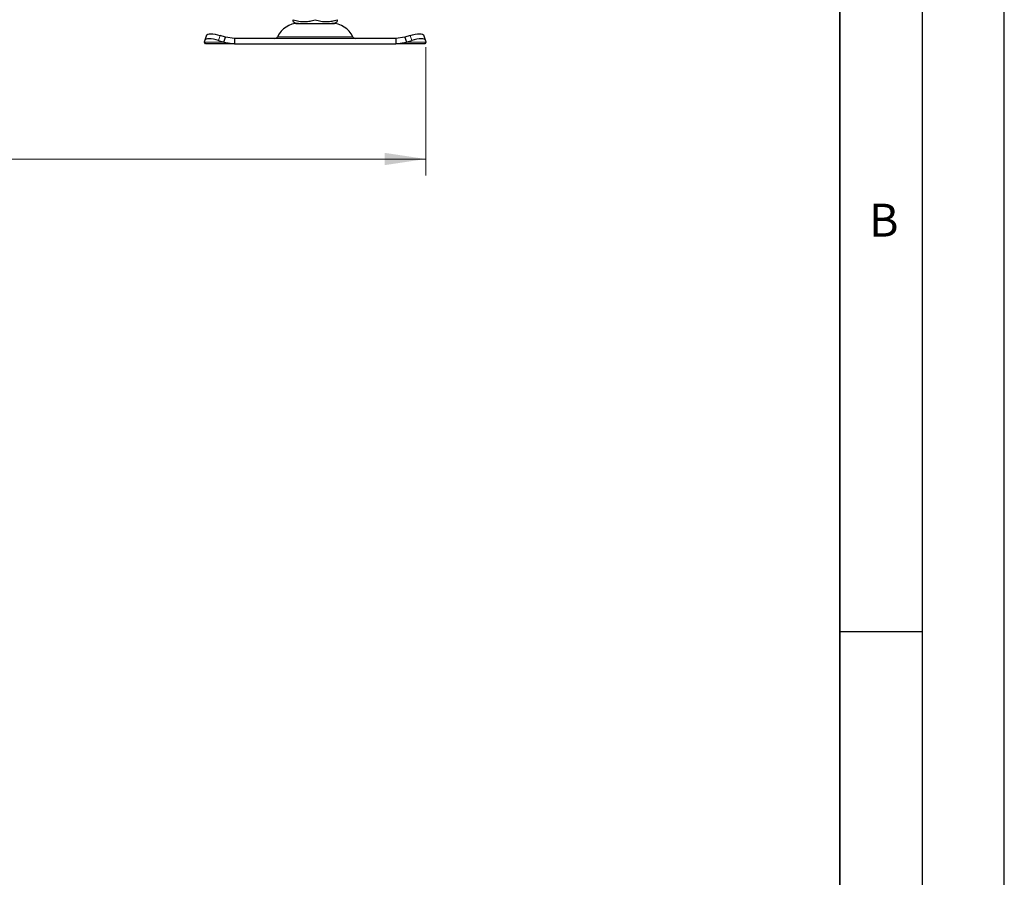
# Model space of a CAD drawing. Units: millimetres. Extents: x 0 to 420, y 0 to 297.
# Drawn here: x 360 to 420, y 184 to 236 of the extents above; entities that cross this region are included whole.
import ezdxf

# ---------------------------------------------------------------- set-up
doc = ezdxf.new("R2010")
doc.units = ezdxf.units.MM
doc.layers.add('LINIEN-DICK', color=7, linetype='Continuous', lineweight=35)
doc.layers.add('LINIEN-DÜNN', color=7, linetype='Continuous')
doc.layers.add('VORLAGE_TEXT', color=7, linetype='Continuous')
doc.styles.add('SLDTEXTSTYLE0', font='TXT', dxfattribs={"width": 0.605})
doc.dimstyles.new('SLDDIMSTYLE2', dxfattribs={"dimtxt": 2.568319, "dimasz": 2.5, "dimexe": 0, "dimexo": 0.0625, "dimgap": 0.64208, "dimtad": 1, "dimdec": 0, "dimlfac": 6, "dimrnd": 1e-09, "dimzin": 12, "dimdsep": 46, "dimtxsty": 'SLDTEXTSTYLE0', "dimsah": 1, "dimcen": 0.09, "dimadec": 0, "dimazin": 3, "dimtfac": 1, "dimtdec": 3, "dimtofl": 0, "dimtmove": 0, "dimatfit": 3, "dimfxl": 1, "dimfrac": 2, "dimtolj": 1, "dimtzin": 12, "dimarcsym": 0})

# ---------------------------------------------------------------- blocks, each defined once
blk = doc.blocks.new('_D_7')
at = {"color": 7, "linetype": 'Continuous', "lineweight": 0}
for p, q in [((267.446, 234.044), (267.446, 226.233)), ((384.808, 234.044), (384.808, 226.233)), ((267.446, 227.233), (384.808, 227.233))]:
    blk.add_line(p, q, dxfattribs=at)
at = {"color": 7, "linetype": 'Continuous', "lineweight": 18}
for points in [[(267.446, 227.233), (269.946, 226.858), (269.946, 227.608)], [(384.808, 227.233), (382.308, 227.608), (382.308, 226.858)]]:
    blk.add_solid(points, dxfattribs=at)
at = {"color": 7, "linetype": 'Continuous', "lineweight": 18, "insert": (323.187, 230.644), "char_height": 2.6458, "attachment_point": 1, "style": 'SLDTEXTSTYLE0'}
blk.add_mtext('704', dxfattribs=at)

msp = doc.modelspace()

# ---------------------------------------------------------------- linework, layer by layer
at = {"color": 7, "linetype": 'Continuous', "lineweight": 25}
for p, q in [((376.7499, 235.5884), (376.9287, 235.4851)), ((376.9287, 235.4851), (379.2412, 235.4851)), ((379.2412, 235.4851), (379.4201, 235.5884)), ((371.4804, 234.7581), (371.3808, 234.456)), ((384.7892, 234.456), (384.6896, 234.7581)), ((371.3623, 234.3444), (371.3779, 234.444)), ((371.4183, 234.2351), (371.3623, 234.3444)), ((373.1702, 234.2351), (371.4183, 234.2351)), ((372.2112, 234.444), (372.5289, 234.3444)), ((372.6285, 234.6465), (372.3108, 234.7461)), ((372.5289, 234.3444), (372.6285, 234.6465)), ((372.5289, 234.3444), (373.1702, 234.2351)), ((373.1702, 234.5684), (372.6285, 234.6465)), ((373.1702, 234.5684), (373.1702, 234.2351)), ((382.9998, 234.5684), (373.1702, 234.5684)), ((373.1702, 234.2351), (382.9998, 234.2351)), ((383.5414, 234.6465), (382.9998, 234.5684)), ((382.9998, 234.5684), (382.9998, 234.2351)), ((382.9998, 234.2351), (383.641, 234.3444)), ((384.7516, 234.2351), (382.9998, 234.2351)), ((383.8591, 234.7461), (383.5414, 234.6465)), ((383.5414, 234.6465), (383.641, 234.3444)), ((383.641, 234.3444), (383.9587, 234.444)), ((384.8077, 234.3444), (384.7516, 234.2351)), ((384.7921, 234.444), (384.8077, 234.3444))]:
    msp.add_line(p, q, dxfattribs=at)
at = {"color": 8, "linetype": 'Continuous', "lineweight": 18}
for p, q in [((372.5289, 234.3444), (371.3623, 234.3444)), ((372.3108, 234.7461), (372.2112, 234.444)), ((375.7922, 234.6649), (380.3778, 234.6649)), ((384.8077, 234.3444), (383.641, 234.3444)), ((383.9587, 234.444), (383.8591, 234.7461))]:
    msp.add_line(p, q, dxfattribs=at)
at = {"color": 7, "linetype": 'Continuous', "lineweight": 25, "flags": 128}
for points in [[(371.4804, 234.7581), (371.5004, 234.7899), (371.5529, 234.8225), (371.633, 234.8425), (371.7377, 234.8493), (371.863, 234.8425), (372.0039, 234.8225), (372.1551, 234.7899), (372.3108, 234.7461)], [(383.8591, 234.7461), (384.0148, 234.7899), (384.1661, 234.8225), (384.307, 234.8425), (384.4322, 234.8493), (384.5369, 234.8425), (384.6171, 234.8225), (384.6696, 234.7899), (384.6896, 234.7581)], [(372.2112, 234.444), (372.0555, 234.4878), (371.9043, 234.5204), (371.7633, 234.5404), (371.6381, 234.5472), (371.5334, 234.5404), (371.4533, 234.5204), (371.4008, 234.4878), (371.3779, 234.444)], [(384.7921, 234.444), (384.7692, 234.4878), (384.7167, 234.5204), (384.6365, 234.5404), (384.5318, 234.5472), (384.4066, 234.5404), (384.2657, 234.5204), (384.1145, 234.4878), (383.9587, 234.444)]]:
    msp.add_lwpolyline(points, dxfattribs=at)
at = {"color": 7, "linetype": 'Continuous', "lineweight": 25}
for centre, radius, start, end in [((377.0771, 234.0684), 1.4167, 90, 155.098938), ((379.0928, 234.0684), 1.4167, 24.901062, 90), ((375.641, 234.7351), 0.1667, 270, 335.098938), ((380.529, 234.7351), 0.1667, 204.901062, 270)]:
    msp.add_arc(centre, radius, start, end, dxfattribs=at)
for points, knots in [([(376.7499, 235.7076), (376.8657, 235.6732), (377.1, 235.6035), (377.4471, 235.5781), (377.7789, 235.6155), (377.9823, 235.6767), (378.085, 235.7076)], [0, 0, 0, 0, 0.2646136, 0.5349658, 0.7653524, 1, 1, 1, 1]), ([(376.7499, 235.5926), (376.7499, 235.5912), (376.7499, 235.5808), (376.7499, 235.6191), (376.7499, 235.678), (376.7499, 235.7076)], [0, 0, 0, 0, 0.0693985, 0.5304359, 1, 1, 1, 1]), ([(378.085, 235.7076), (378.2009, 235.6732), (378.4351, 235.6035), (378.7823, 235.5781), (379.1141, 235.6155), (379.3175, 235.6767), (379.4201, 235.7076)], [0, 0, 0, 0, 0.2646136, 0.5349658, 0.7653524, 1, 1, 1, 1]), ([(379.4201, 235.7076), (379.4201, 235.6718), (379.4201, 235.6042), (379.4201, 235.5963), (379.4201, 235.5926)], [0, 0, 0, 0, 0.5289243, 1, 1, 1, 1])]:
    msp.add_open_spline(points, degree=3, knots=knots, dxfattribs=at)
at = {"layer": 'LINIEN-DICK'}
msp.add_line((410, 5), (410, 287), dxfattribs=at)
at = {"layer": 'LINIEN-DÜNN'}
for p, q in [((420, 0), (420, 297)), ((415, 292), (415, 5)), ((410, 198.5), (415, 198.5))]:
    msp.add_line(p, q, dxfattribs=at)

# ---------------------------------------------------------------- texts
at = {"layer": 'VORLAGE_TEXT', "insert": (412.6717, 224.5121), "char_height": 2, "attachment_point": 2, "style": 'SLDTEXTSTYLE0'}
msp.add_mtext('B', dxfattribs=at)

# ---------------------------------------------------------------- dimensions: what is measured, and where the dimension line sits
at = {"color": 7, "linetype": 'Continuous', "lineweight": 18}
dim = msp.add_linear_dim(base=(384.8077, 227.2331), p1=(267.4456, 234.3444), p2=(384.8077, 234.3444), dimstyle='SLDDIMSTYLE2', dxfattribs=at)
dim.commit()
dim.dimension.update_dxf_attribs({"geometry": '_D_7', "text_midpoint": (326.1266, 227.2331), "dimtype": 160})

doc.saveas('drawing.dxf')
